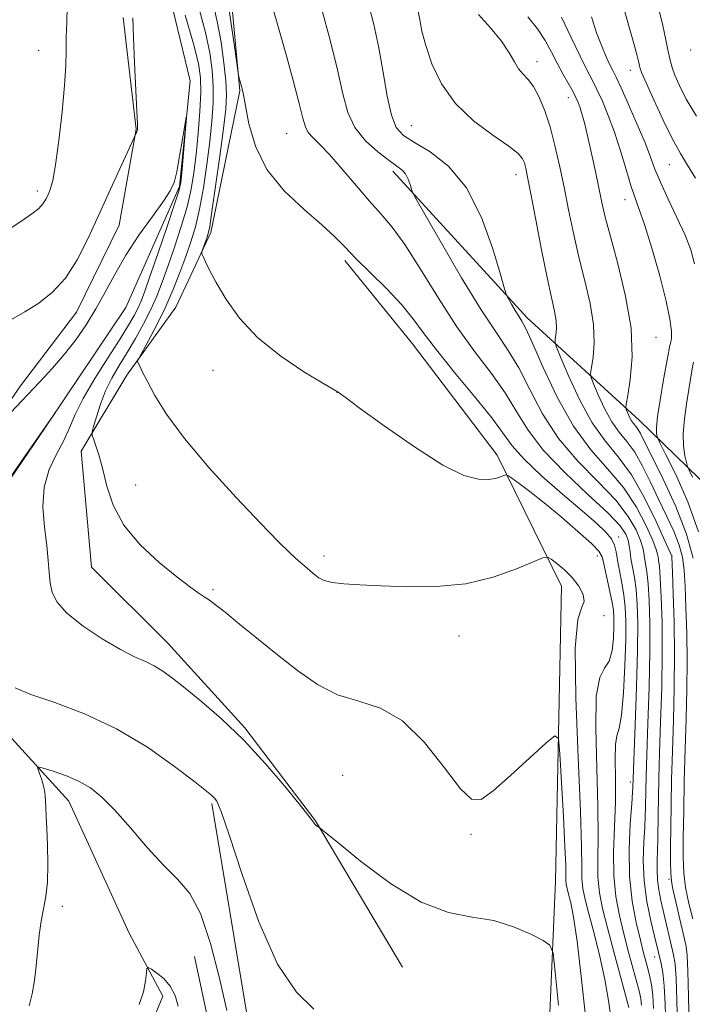
# Model space of a CAD drawing. Extents: x 2099800 to 2102700, y 312300 to 315200.
# Drawn here: x 2100560 to 2100712, y 313154 to 313377 of the extents above; entities that cross this region are included whole.
import ezdxf

# ---------------------------------------------------------------- set-up
doc = ezdxf.new("R2010")
doc.units = 0
doc.header["$MEASUREMENT"] = 0
doc.linetypes.add('rvrstm', pattern=[117.1, 50, -3.9, 0.5, -3.9, 0.5, -3.9, 0.5, -3.9, 50])
for name, color, linetype, lineweight in [('DTM HARD BREAKLINE', 7, 'Continuous', 0), ('DTM SPOT ELEVATION', 2, 'Continuous', 13), ('INDEX CONTOUR', 41, 'Continuous', 13), ('INTERMEDIATE CONTOUR', 44, 'Continuous', 0), ('STREAM - RIVER SINGLE LINE', 142, 'rvrstm', 0)]:
    doc.layers.add(name, color=color, linetype=linetype, lineweight=lineweight)

msp = doc.modelspace()

# ---------------------------------------------------------------- linework, layer by layer
at = {"layer": 'DTM HARD BREAKLINE'}
for points in [[(2100583.89, 313451.68, 939.64), (2100592.44, 313423.56, 938.96), (2100599.8, 313404.51, 939.77), (2100607.35, 313383.52, 940.62), (2100609.49, 313360.64, 939.9), (2100602.92, 313328.58, 938.29), (2100594.98, 313311.62, 937.23), (2100583.83, 313296.21, 935.67), (2100573.53, 313279.06, 933.51), (2100575.85, 313252.73, 933.23), (2100593.14, 313235.52, 932.72), (2100610.63, 313216.37, 932.2), (2100626.59, 313195.3, 932.05), (2100646.31, 313162.11, 930.92)], [(2100548.8, 313213.7, 930.12), (2100538.43, 313233.21, 931.45), (2100539.74, 313255.41, 931.68), (2100546.61, 313274.74, 931.77), (2100559.74, 313293.8, 932.65), (2100572.42, 313310.49, 933.29), (2100582.1, 313330.23, 933.16), (2100585.99, 313351.97, 934.06), (2100583.01, 313377.23, 934.31)], [(2100644.1, 313342.47, 943.58), (2100674.59, 313309.25, 946.45), (2100699.96, 313286.01, 952.77), (2100721.69, 313264.89, 959.15), (2100727.02, 313223.04, 961.39), (2100731.21, 313172.85, 962.65), (2100730.43, 313094.49, 960.14)], [(2100669.64, 312608.57, 912.29), (2100660.6, 312631.73, 914.92), (2100651.42, 312662.01, 914.75), (2100638.43, 312699.88, 915.35), (2100632.17, 312741.99, 917.1), (2100645.47, 312777.87, 920.79), (2100657.83, 312828.2, 922.7), (2100654.53, 312885.59, 922.42), (2100660.33, 312948.06, 921.76), (2100659.3, 312995.94, 924.58), (2100656.77, 313044.05, 926.05), (2100667.25, 313078.88, 929.04), (2100678.48, 313123.62, 929.92), (2100681.01, 313181.6, 932.7), (2100682.33, 313248.43, 935.26), (2100667.75, 313278.11, 938.47), (2100648.59, 313303.32, 939.08), (2100633.26, 313322.23, 939.66)], [(2100603.13, 313199.2, 929.81), (2100613.5, 313136.99, 928.94), (2100608.97, 313115.69, 927.97), (2100596.17, 313107.63, 927.59), (2100604.25, 313075.2, 927.65), (2100605.04, 313046.51, 927.76), (2100598.04, 313014.67, 926.86), (2100588.13, 312994.29, 925), (2100563.42, 312960.68, 922.27), (2100559.78, 312941.53, 921.29), (2100570.17, 312923.96, 921.11), (2100582.12, 312911.76, 921.09), (2100591.26, 312898.08, 920.9), (2100597.39, 312885.95, 920.37), (2100606.82, 312858.9, 919.68), (2100610.36, 312824.58, 919.53), (2100606.31, 312808.02, 919.28), (2100596.25, 312793.67, 918.57), (2100583.37, 312778.49, 917.74), (2100574.99, 312760.25, 916.24), (2100569.12, 312744.79, 915.49)], [(2100599.21, 313164.53, 926.81), (2100603.95, 313142.27, 926.73), (2100604.07, 313132.78, 926.69), (2100601.19, 313124.62, 926.3), (2100597.45, 313117.97, 926.22), (2100592.2, 313110.48, 925.7), (2100590.78, 313097.99, 925.36), (2100597.82, 313069.02, 925.21), (2100599.14, 313049.82, 924.89), (2100595.73, 313032.82, 924.61), (2100590.24, 313022.52, 924.34), (2100578.44, 313006.68, 923.35), (2100581.58, 313040.51, 923.99), (2100584.65, 313066.57, 924.08), (2100584.21, 313087.27, 924.31), (2100583.78, 313109.49, 924.57)]]:
    msp.add_polyline3d(points, dxfattribs=at)
at = {"layer": 'DTM SPOT ELEVATION'}
for p in [(2100563.85, 313369.8, 936.79), (2100711.64, 313369.91, 961.45), (2100676.8, 313367.25, 950.55), (2100697.93, 313365.27, 957.35), (2100683.93, 313359.08, 951.35), (2100648.31, 313352.76, 946.97), (2100620.08, 313350.95, 941.12), (2100706.84, 313343.9, 957.15), (2100672.06, 313341.65, 947.35), (2100563.53, 313337.94, 936.42), (2100696.72, 313336, 953.35), (2100703.75, 313304.79, 952.85), (2100603.35, 313297.31, 937.36), (2100631.51, 313292.32, 937.99), (2100585.84, 313271.36, 934.75), (2100695.34, 313259.58, 940.45), (2100628.52, 313255.26, 936.47), (2100690.48, 313255.28, 937.35), (2100707.42, 313255.28, 948.05), (2100603.37, 313247.68, 934.23), (2100692.03, 313241.79, 936.35), (2100659.17, 313237.19, 935.17), (2100632.73, 313205.59, 932.77), (2100697.93, 313204.07, 941.55), (2100661.85, 313192.23, 933.81), (2100706.73, 313182.07, 947.75), (2100569.21, 313175.92, 927.65), (2100703.46, 313164.45, 943.35)]:
    msp.add_point(p, dxfattribs=at)
at = {"layer": 'INDEX CONTOUR'}
for points in [[(2100606.97, 313379.424, 940), (2100607.59, 313375.297, 940), (2100608.243, 313370.689, 940), (2100609.072, 313364.705, 940), (2100609.205, 313363.833, 940), (2100609.286, 313363.488, 940), (2100609.971, 313361.078, 940), (2100610.271, 313359.733, 940), (2100610.746, 313357.22, 940), (2100611.536, 313353.18, 940), (2100613.016, 313348.142, 940), (2100615.617, 313342.859, 940), (2100619.533, 313337.981, 940), (2100624.006, 313333.747, 940), (2100628.042, 313330.293, 940), (2100630.949, 313327.633, 940), (2100633.251, 313325.299, 940), (2100635.777, 313322.697, 940), (2100639.101, 313319.417, 940), (2100642.78, 313315.763, 940), (2100646.121, 313312.224, 940), (2100648.681, 313309.091, 940), (2100651.035, 313305.887, 940), (2100654.013, 313301.941, 940), (2100658.129, 313296.864, 940), (2100662.655, 313291.395, 940), (2100666.546, 313286.556, 940), (2100671.169, 313280.26, 940), (2100673.819, 313277.282, 940), (2100677.855, 313273.469, 940), (2100682.601, 313269.294, 940), (2100687.018, 313265.513, 940), (2100690.283, 313262.697, 940), (2100692.431, 313260.689, 940), (2100693.714, 313259.149, 940), (2100694.388, 313257.753, 940), (2100694.732, 313256.236, 940), (2100695.028, 313254.346, 940), (2100695.487, 313251.924, 940), (2100696.034, 313249.173, 940), (2100696.522, 313246.388, 940), (2100696.831, 313243.696, 940), (2100696.957, 313240.555, 940), (2100696.921, 313236.257, 940), (2100696.742, 313230.457, 940), (2100696.428, 313224.281, 940), (2100695.984, 313219.219, 940), (2100695.439, 313216.277, 940), (2100694.921, 313214.531, 940), (2100694.58, 313212.576, 940), (2100694.511, 313209.306, 940), (2100694.575, 313204.83, 940), (2100694.573, 313199.561, 940), (2100694.383, 313193.902, 940), (2100694.182, 313188.221, 940), (2100694.218, 313182.882, 940), (2100694.677, 313178.139, 940), (2100695.485, 313173.826, 940), (2100696.501, 313169.669, 940), (2100697.587, 313165.513, 940), (2100700.014, 313156.462, 940), (2100700.343, 313154.975, 940), (2100700.526, 313153.546, 940)], [(2100663.518, 313377.927, 950), (2100666.266, 313374.91, 950), (2100668.781, 313371.864, 950), (2100670.529, 313369.286, 950), (2100671.696, 313367.234, 950), (2100672.646, 313365.657, 950), (2100673.679, 313364.441, 950), (2100674.825, 313363.229, 950), (2100676.048, 313361.604, 950), (2100677.311, 313359.236, 950), (2100678.568, 313356.152, 950), (2100679.772, 313352.466, 950), (2100680.888, 313348.287, 950), (2100681.937, 313343.705, 950), (2100682.951, 313338.805, 950), (2100683.97, 313333.67, 950), (2100685.055, 313328.376, 950), (2100686.27, 313322.997, 950), (2100687.618, 313317.631, 950), (2100688.848, 313312.467, 950), (2100689.646, 313307.719, 950), (2100689.804, 313303.594, 950), (2100689.536, 313300.28, 950), (2100689.161, 313297.959, 950), (2100688.966, 313296.646, 950), (2100689.093, 313295.683, 950), (2100689.654, 313294.243, 950), (2100690.71, 313291.757, 950), (2100692.14, 313288.673, 950), (2100693.774, 313285.697, 950), (2100695.471, 313283.322, 950), (2100697.2, 313281.204, 950), (2100698.957, 313278.788, 950), (2100700.739, 313275.664, 950), (2100702.542, 313272.012, 950), (2100704.367, 313268.156, 950), (2100706.177, 313264.389, 950), (2100707.807, 313260.872, 950), (2100709.055, 313257.736, 950), (2100709.791, 313254.984, 950), (2100710.156, 313252.107, 950), (2100710.362, 313248.468, 950), (2100710.571, 313243.61, 950), (2100710.755, 313237.803, 950), (2100710.837, 313231.499, 950), (2100710.766, 313225.052, 950), (2100710.589, 313218.438, 950), (2100710.379, 313211.537, 950), (2100710.197, 313204.362, 950), (2100710.058, 313197.47, 950), (2100709.966, 313191.552, 950), (2100709.941, 313187.063, 950), (2100710.078, 313183.517, 950), (2100710.489, 313180.189, 950), (2100711.227, 313176.581, 950), (2100712.102, 313173.088, 950)], [(2100704.502, 313378.878, 960), (2100705.296, 313375.439, 960), (2100705.988, 313372.223, 960), (2100706.548, 313369.544, 960), (2100706.981, 313367.579, 960), (2100707.428, 313365.964, 960), (2100708.066, 313364.199, 960), (2100709.076, 313361.855, 960), (2100710.653, 313358.785, 960), (2100712.998, 313354.912, 960)], [(2100552.533, 313266.126, 930), (2100567.727, 313287.949, 930), (2100566.185, 313285.595, 930), (2100565.421, 313284.464, 930), (2100556.24, 313271.018, 930)], [(2100558.512, 313225.408, 930), (2100562.098, 313223.938, 930), (2100567.53, 313222.061, 930), (2100574.269, 313219.524, 930), (2100581.526, 313216.151, 930), (2100588.541, 313211.946, 930), (2100594.661, 313207.626, 930), (2100599.261, 313204.086, 930), (2100601.942, 313201.977, 930), (2100603.198, 313200.96, 930), (2100603.75, 313200.45, 930), (2100604.269, 313199.717, 930), (2100605.222, 313197.44, 930), (2100607.028, 313192.151, 930), (2100609.967, 313183.097, 930), (2100613.765, 313172.374, 930), (2100618.005, 313162.794, 930), (2100622.287, 313156.456, 930), (2100626.256, 313152.618, 930)]]:
    msp.add_polyline3d(points, dxfattribs=at)
at = {"layer": 'INTERMEDIATE CONTOUR'}
for points in [[(2100695.126, 313384.289, 958), (2100697.587, 313375.581, 958), (2100698.769, 313371.331, 958), (2100699.508, 313368.571, 958), (2100699.878, 313367.076, 958), (2100700.044, 313366.318, 958), (2100700.193, 313365.741, 958), (2100700.604, 313364.676, 958), (2100701.579, 313362.428, 958), (2100703.294, 313358.6, 958), (2100705.432, 313353.987, 958), (2100707.55, 313349.685, 958), (2100709.331, 313346.464, 958), (2100710.959, 313343.803, 958), (2100712.745, 313340.86, 958)], [(2100551.191, 313325.36, 936), (2100559.858, 313331.06, 936), (2100562.318, 313332.76, 936), (2100563.887, 313334.019, 936), (2100564.878, 313335.088, 936), (2100565.512, 313336.081, 936), (2100565.99, 313337.08, 936), (2100566.484, 313338.277, 936), (2100567.05, 313340.301, 936), (2100567.715, 313343.889, 936), (2100568.474, 313349.425, 936), (2100569.204, 313355.877, 936), (2100569.751, 313361.861, 936), (2100570.013, 313366.348, 936), (2100570.089, 313369.736, 936), (2100570.133, 313372.777, 936), (2100570.246, 313376.088, 936), (2100570.335, 313379.735, 936)], [(2100603.355, 313380.643, 938), (2100604.344, 313376.365, 938), (2100605.198, 313371.679, 938), (2100605.867, 313367.009, 938), (2100606.296, 313362.923, 938), (2100606.434, 313359.702, 938), (2100606.256, 313356.475, 938), (2100605.741, 313352.084, 938), (2100604.913, 313345.852, 938), (2100603.97, 313339.014, 938), (2100603.152, 313333.287, 938), (2100602.634, 313329.925, 938), (2100602.32, 313328.34, 938), (2100602.045, 313327.477, 938), (2100600.995, 313324.612, 938), (2100600.835, 313324.107, 938), (2100600.871, 313323.712, 938), (2100601.132, 313323.088, 938), (2100601.669, 313321.926, 938), (2100602.611, 313320.033, 938), (2100604.106, 313317.25, 938), (2100606.308, 313313.517, 938), (2100609.393, 313309.188, 938), (2100613.544, 313304.718, 938), (2100618.722, 313300.541, 938), (2100624.001, 313297.008, 938), (2100628.237, 313294.444, 938), (2100631.742, 313292.368, 938), (2100632.047, 313292.156, 938), (2100633.336, 313291.222, 938), (2100636.543, 313288.876, 938), (2100642.175, 313284.78, 938), (2100649.032, 313279.981, 938), (2100655.486, 313275.878, 938), (2100660.266, 313273.529, 938), (2100663.52, 313272.647, 938), (2100665.755, 313272.605, 938), (2100667.397, 313272.863, 938), (2100668.571, 313273.209, 938), (2100669.325, 313273.517, 938), (2100669.765, 313273.659, 938), (2100670.23, 313273.497, 938), (2100671.119, 313272.892, 938), (2100672.76, 313271.717, 938), (2100675.202, 313269.891, 938), (2100678.423, 313267.344, 938), (2100682.274, 313264.133, 938), (2100686.103, 313260.819, 938), (2100689.132, 313258.089, 938), (2100690.818, 313256.38, 938), (2100691.55, 313255.123, 938), (2100691.956, 313253.499, 938), (2100693.194, 313247.906, 938), (2100693.774, 313245.101, 938), (2100694.116, 313243.017, 938), (2100694.247, 313241.278, 938), (2100694.241, 313239.289, 938), (2100694.136, 313236.663, 938), (2100693.829, 313233.847, 938), (2100693.178, 313231.491, 938), (2100692.137, 313229.872, 938), (2100691.026, 313227.76, 938), (2100690.258, 313223.55, 938), (2100690.114, 313216.238, 938), (2100690.36, 313207.226, 938), (2100690.627, 313198.516, 938), (2100690.651, 313191.68, 938), (2100690.564, 313186.551, 938), (2100690.599, 313182.531, 938), (2100690.952, 313179.017, 938), (2100691.671, 313175.395, 938), (2100692.769, 313171.046, 938), (2100694.201, 313165.652, 938), (2100697.617, 313152.981, 938)], [(2100638.733, 313380.024, 946), (2100639.827, 313375.641, 946), (2100640.951, 313370.413, 946), (2100641.949, 313364.784, 946), (2100642.868, 313359.44, 946), (2100643.807, 313355.127, 946), (2100644.911, 313352.336, 946), (2100646.519, 313350.538, 946), (2100649.016, 313348.944, 946), (2100652.608, 313346.812, 946), (2100656.783, 313343.567, 946), (2100660.851, 313338.675, 946), (2100664.232, 313331.983, 946), (2100666.795, 313324.857, 946), (2100668.516, 313319.04, 946), (2100669.446, 313315.782, 946), (2100669.919, 313314.353, 946), (2100670.342, 313313.53, 946), (2100671.019, 313312.352, 946), (2100671.859, 313310.917, 946), (2100672.671, 313309.584, 946), (2100673.362, 313308.482, 946), (2100674.251, 313306.808, 946), (2100675.755, 313303.522, 946), (2100678.18, 313297.998, 946), (2100681.375, 313291.244, 946), (2100685.078, 313284.677, 946), (2100689.02, 313279.362, 946), (2100692.903, 313274.96, 946), (2100696.426, 313270.776, 946), (2100699.332, 313266.346, 946), (2100701.546, 313262.115, 946), (2100703.04, 313258.754, 946), (2100703.837, 313256.732, 946), (2100704.155, 313255.693, 946), (2100704.264, 313255.079, 946), (2100704.385, 313254.334, 946), (2100704.556, 313252.907, 946), (2100704.764, 313250.252, 946), (2100704.988, 313245.961, 946), (2100705.161, 313240.193, 946), (2100705.206, 313233.25, 946), (2100705.075, 313225.515, 946), (2100704.838, 313217.718, 946), (2100704.594, 313210.671, 946), (2100704.422, 313204.992, 946), (2100704.321, 313200.515, 946), (2100704.27, 313196.876, 946), (2100704.216, 313191.014, 946), (2100704.159, 313188.549, 946), (2100704.065, 313186.267, 946), (2100704.014, 313184.079, 946), (2100704.105, 313181.901, 946), (2100704.414, 313179.649, 946), (2100704.901, 313177.262, 946), (2100707.77, 313164.951, 946), (2100708.091, 313162.839, 946), (2100708.331, 313159.578, 946), (2100708.52, 313154.607, 946), (2100708.69, 313148.767, 946)], [(2100597.074, 313377.784, 934), (2100598.944, 313371.316, 934), (2100600.081, 313366.854, 934), (2100600.562, 313363.618, 934), (2100600.594, 313360.311, 934), (2100600.367, 313355.979, 934), (2100599.985, 313351.033, 934), (2100599.534, 313346.229, 934), (2100599.057, 313342.106, 934), (2100598.436, 313338.339, 934), (2100597.51, 313334.389, 934), (2100596.187, 313329.894, 934), (2100594.649, 313325.211, 934), (2100593.145, 313320.875, 934), (2100591.849, 313317.269, 934), (2100590.628, 313314.15, 934), (2100589.274, 313311.124, 934), (2100587.637, 313307.895, 934), (2100585.805, 313304.573, 934), (2100583.923, 313301.365, 934), (2100582.123, 313298.415, 934), (2100580.475, 313295.593, 934), (2100579.035, 313292.704, 934), (2100577.85, 313289.662, 934), (2100576.943, 313286.82, 934), (2100576.329, 313284.642, 934), (2100576.019, 313283.409, 934), (2100576.009, 313282.671, 934), (2100576.288, 313281.795, 934), (2100576.834, 313280.254, 934), (2100577.567, 313277.944, 934), (2100578.393, 313274.865, 934), (2100579.317, 313271.062, 934), (2100580.744, 313266.767, 934), (2100583.18, 313262.255, 934), (2100586.889, 313257.815, 934), (2100591.187, 313253.796, 934), (2100595.147, 313250.56, 934), (2100598.055, 313248.354, 934), (2100600.033, 313246.961, 934), (2100601.413, 313246.048, 934), (2100602.559, 313245.268, 934), (2100603.957, 313244.228, 934), (2100606.126, 313242.52, 934), (2100609.42, 313239.87, 934), (2100618.035, 313232.882, 934), (2100622.528, 313229.309, 934), (2100627.028, 313226.171, 934), (2100631.629, 313223.826, 934), (2100636.404, 313222.365, 934), (2100641.32, 313220.821, 934), (2100646.321, 313217.959, 934), (2100651.283, 313213.044, 934), (2100655.813, 313207.33, 934), (2100659.453, 313202.571, 934), (2100661.983, 313200.167, 934), (2100664.135, 313200.117, 934), (2100666.882, 313202.071, 934), (2100670.839, 313205.544, 934), (2100675.205, 313209.527, 934), (2100678.823, 313212.88, 934), (2100680.845, 313214.561, 934), (2100681.664, 313213.926, 934), (2100681.983, 313210.431, 934), (2100682.362, 313203.981, 934), (2100682.799, 313196.276, 934), (2100683.149, 313189.463, 934), (2100683.31, 313185.173, 934), (2100683.362, 313181.828, 934), (2100683.452, 313180.955, 934), (2100683.651, 313179.982, 934), (2100683.982, 313178.688, 934), (2100684.463, 313176.75, 934), (2100685.096, 313173.458, 934), (2100685.878, 313168.004, 934), (2100686.795, 313160.046, 934), (2100687.784, 313151.107, 934)], [(2100600.214, 313379.214, 936), (2100601.644, 313373.84, 936), (2100602.639, 313369.266, 936), (2100603.214, 313365.313, 936), (2100603.445, 313361.617, 936), (2100603.401, 313357.84, 936), (2100603.121, 313353.754, 936), (2100602.638, 313349.157, 936), (2100601.985, 313343.979, 936), (2100601.203, 313338.676, 936), (2100600.331, 313333.838, 936), (2100599.397, 313329.872, 936), (2100598.372, 313326.471, 936), (2100597.218, 313323.151, 936), (2100595.893, 313319.528, 936), (2100594.368, 313315.635, 936), (2100592.612, 313311.608, 936), (2100590.657, 313307.635, 936), (2100588.782, 313304.114, 936), (2100586.534, 313300.05, 936), (2100586.302, 313299.394, 936), (2100586.431, 313298.962, 936), (2100586.776, 313298.245, 936), (2100587.42, 313296.947, 936), (2100588.497, 313294.826, 936), (2100590.189, 313291.668, 936), (2100592.855, 313287.374, 936), (2100596.901, 313281.873, 936), (2100602.462, 313275.29, 936), (2100608.61, 313268.527, 936), (2100614.15, 313262.683, 936), (2100618.165, 313258.579, 936), (2100620.862, 313255.941, 936), (2100622.73, 313254.22, 936), (2100624.189, 313252.94, 936), (2100625.39, 313251.929, 936), (2100626.417, 313251.09, 936), (2100627.395, 313250.347, 936), (2100628.612, 313249.72, 936), (2100630.395, 313249.251, 936), (2100633.036, 313248.959, 936), (2100636.687, 313248.762, 936), (2100641.465, 313248.557, 936), (2100647.37, 313248.317, 936), (2100653.953, 313248.337, 936), (2100660.647, 313248.988, 936), (2100666.898, 313250.477, 936), (2100672.192, 313252.346, 936), (2100678.136, 313254.86, 936), (2100679.168, 313255.006, 936), (2100680.01, 313254.536, 936), (2100681.344, 313253.566, 936), (2100683.046, 313252.176, 936), (2100684.791, 313250.436, 936), (2100686.271, 313248.458, 936), (2100687.249, 313246.525, 936), (2100687.507, 313244.959, 936), (2100686.963, 313243.668, 936), (2100686.087, 313240.893, 936), (2100685.483, 313234.458, 936), (2100685.583, 313223.151, 936), (2100686.128, 313209.619, 936), (2100686.682, 313197.471, 936), (2100686.919, 313189.458, 936), (2100686.947, 313184.88, 936), (2100686.981, 313182.179, 936), (2100687.208, 313179.962, 936), (2100687.714, 313177.493, 936), (2100688.554, 313174.207, 936), (2100689.732, 313169.741, 936), (2100691.035, 313164.557, 936), (2100692.198, 313159.323, 936), (2100693.022, 313154.612, 936), (2100694.03, 313147.475, 936)], [(2100616.937, 313379.403, 942), (2100618.227, 313374.917, 942), (2100619.852, 313369.129, 942), (2100621.534, 313363.012, 942), (2100622.918, 313357.805, 942), (2100623.772, 313354.418, 942), (2100624.339, 313352.465, 942), (2100624.978, 313351.232, 942), (2100626.01, 313350.06, 942), (2100627.579, 313348.51, 942), (2100629.791, 313346.2, 942), (2100632.659, 313342.923, 942), (2100635.834, 313339.179, 942), (2100638.879, 313335.648, 942), (2100641.505, 313332.737, 942), (2100644.022, 313329.774, 942), (2100646.888, 313325.813, 942), (2100650.432, 313320.234, 942), (2100654.465, 313313.704, 942), (2100658.67, 313307.214, 942), (2100662.744, 313301.545, 942), (2100666.462, 313296.634, 942), (2100669.616, 313292.212, 942), (2100672.168, 313288.007, 942), (2100674.772, 313283.751, 942), (2100678.25, 313279.172, 942), (2100683.083, 313274.159, 942), (2100688.37, 313269.23, 942), (2100692.865, 313265.064, 942), (2100695.632, 313262.149, 942), (2100696.972, 313260.222, 942), (2100697.496, 313258.833, 942), (2100697.735, 313257.579, 942), (2100697.896, 313256.25, 942), (2100698.105, 313254.688, 942), (2100698.875, 313250.422, 942), (2100699.269, 313247.676, 942), (2100699.548, 313244.399, 942), (2100699.675, 313240.016, 942), (2100699.625, 313233.84, 942), (2100699.399, 313225.634, 942), (2100699.089, 313216.954, 942), (2100698.558, 313202.904, 942), (2100698.486, 313201.765, 942), (2100698.291, 313199.176, 942), (2100697.964, 313194.668, 942), (2100697.714, 313188.892, 942), (2100697.799, 313182.776, 942), (2100698.392, 313177.126, 942), (2100699.297, 313172.24, 942), (2100700.233, 313168.293, 942), (2100700.974, 313165.373, 942), (2100701.536, 313163.232, 942), (2100701.996, 313161.532, 942), (2100702.412, 313159.943, 942), (2100702.774, 313158.144, 942), (2100703.056, 313155.817, 942), (2100703.244, 313152.77, 942)], [(2100628.048, 313379.095, 944), (2100629.898, 313372.157, 944), (2100631.585, 313365.374, 944), (2100632.799, 313359.944, 944), (2100633.923, 313355.747, 944), (2100635.515, 313352.326, 944), (2100637.931, 313349.328, 944), (2100640.733, 313346.794, 944), (2100643.28, 313344.867, 944), (2100645.081, 313343.601, 944), (2100646.239, 313342.708, 944), (2100647.007, 313341.811, 944), (2100647.594, 313340.65, 944), (2100648.039, 313339.413, 944), (2100648.337, 313338.404, 944), (2100648.603, 313337.657, 944), (2100649.412, 313336.14, 944), (2100651.459, 313332.554, 944), (2100655.149, 313326.141, 944), (2100659.724, 313318.324, 944), (2100664.14, 313311.069, 944), (2100667.6, 313305.804, 944), (2100670.3, 313301.82, 944), (2100672.685, 313297.867, 944), (2100675.174, 313293.003, 944), (2100678.073, 313287.497, 944), (2100681.664, 313281.924, 944), (2100686.051, 313276.76, 944), (2100690.637, 313272.095, 944), (2100694.646, 313267.92, 944), (2100697.482, 313264.248, 944), (2100699.259, 313261.168, 944), (2100700.268, 313258.794, 944), (2100700.786, 313257.155, 944), (2100701.025, 313255.972, 944), (2100701.185, 313254.884, 944), (2100701.419, 313253.545, 944), (2100701.715, 313251.664, 944), (2100702.016, 313248.964, 944), (2100702.268, 313245.18, 944), (2100702.418, 313240.105, 944), (2100702.416, 313233.545, 944), (2100702.237, 313225.575, 944), (2100701.963, 313217.336, 944), (2100701.701, 313210.238, 944), (2100701.535, 313205.328, 944), (2100701.453, 313202.206, 944), (2100701.401, 313198.33, 944), (2100701.351, 313196.389, 944), (2100701.225, 313193.862, 944), (2100701.02, 313190.444, 944), (2100700.909, 313186.298, 944), (2100701.106, 313181.707, 944), (2100701.742, 313176.991, 944), (2100702.612, 313172.634, 944), (2100703.426, 313169.158, 944), (2100704.311, 313165.488, 944), (2100704.947, 313162.945, 944), (2100705.317, 313160.91, 944), (2100705.639, 313157.897, 944), (2100705.867, 313153.735, 944), (2100706.047, 313148.941, 944)], [(2100649.905, 313378.65, 948), (2100650.224, 313376.736, 948), (2100650.731, 313374.197, 948), (2100651.598, 313370.891, 948), (2100653.005, 313366.777, 948), (2100655.168, 313362.249, 948), (2100658.308, 313357.805, 948), (2100662.45, 313353.876, 948), (2100666.816, 313350.623, 948), (2100670.431, 313348.135, 948), (2100672.576, 313346.435, 948), (2100673.56, 313345.266, 948), (2100673.952, 313344.303, 948), (2100674.251, 313343.143, 948), (2100674.684, 313341.076, 948), (2100675.413, 313337.316, 948), (2100676.526, 313331.457, 948), (2100677.841, 313324.637, 948), (2100679.105, 313318.374, 948), (2100680.105, 313313.834, 948), (2100680.794, 313310.77, 948), (2100681.164, 313308.581, 948), (2100681.233, 313306.78, 948), (2100681.116, 313305.334, 948), (2100680.952, 313304.32, 948), (2100680.905, 313303.654, 948), (2100681.232, 313302.583, 948), (2100682.213, 313300.188, 948), (2100684.032, 313295.906, 948), (2100686.494, 313290.597, 948), (2100689.308, 313285.471, 948), (2100692.23, 313281.384, 948), (2100695.2, 313277.752, 948), (2100698.207, 313273.632, 948), (2100701.182, 313268.445, 948), (2100703.833, 313263.061, 948), (2100705.812, 313258.715, 948), (2100707.343, 313255.275, 948), (2100707.352, 313255.123, 948), (2100707.511, 313251.539, 948), (2100707.707, 313246.742, 948), (2100707.904, 313240.282, 948), (2100707.996, 313232.954, 948), (2100707.913, 313225.456, 948), (2100707.712, 313218.1, 948), (2100707.486, 313211.104, 948), (2100707.31, 313204.661, 948), (2100707.19, 313198.861, 948), (2100707.119, 313193.769, 948), (2100707.088, 313189.452, 948), (2100707.102, 313185.976, 948), (2100707.166, 313183.409, 948), (2100707.297, 313181.682, 948), (2100707.557, 313180.185, 948), (2100710.189, 313168.812, 948), (2100710.626, 313166.808, 948), (2100710.87, 313164.749, 948), (2100711.024, 313161.26, 948), (2100711.172, 313155.48, 948), (2100711.334, 313148.593, 948)], [(2100674.735, 313377.432, 952), (2100676.917, 313374.697, 952), (2100678.68, 313372.014, 952), (2100680.107, 313369.431, 952), (2100681.398, 313366.931, 952), (2100682.694, 313364.528, 952), (2100684.932, 313360.535, 952), (2100685.648, 313359.171, 952), (2100686.155, 313358.029, 952), (2100686.587, 313356.807, 952), (2100687.063, 313355.224, 952), (2100687.634, 313353.071, 952), (2100688.336, 313350.161, 952), (2100689.177, 313346.438, 952), (2100690.06, 313342.373, 952), (2100691.524, 313335.372, 952), (2100692.282, 313332.05, 952), (2100693.435, 313327.62, 952), (2100695.131, 313321.427, 952), (2100696.902, 313314.164, 952), (2100698.128, 313306.856, 952), (2100698.375, 313300.408, 952), (2100697.956, 313295.227, 952), (2100697.37, 313291.598, 952), (2100697.026, 313289.638, 952), (2100696.955, 313288.783, 952), (2100697.095, 313288.299, 952), (2100697.389, 313287.608, 952), (2100697.786, 313286.75, 952), (2100698.24, 313285.923, 952), (2100698.712, 313285.263, 952), (2100699.193, 313284.674, 952), (2100699.681, 313284.002, 952), (2100700.237, 313283.015, 952), (2100705.37, 313272.687, 952), (2100708.262, 313266.476, 952), (2100710.732, 313260.255, 952), (2100712.216, 313254.822, 952)], [(2100682.363, 313377.322, 954), (2100684.526, 313372.725, 954), (2100686.571, 313368.471, 954), (2100688.114, 313365.395, 954), (2100689.297, 313363.115, 954), (2100690.395, 313360.941, 954), (2100691.623, 313358.3, 954), (2100692.968, 313355.082, 954), (2100694.359, 313351.29, 954), (2100695.724, 313347.029, 954), (2100696.989, 313342.801, 954), (2100698.082, 313339.21, 954), (2100698.985, 313336.566, 954), (2100699.915, 313334.012, 954), (2100701.142, 313330.402, 954), (2100702.82, 313325.003, 954), (2100704.624, 313318.76, 954), (2100706.112, 313313.033, 954), (2100706.953, 313308.888, 954), (2100707.26, 313306.216, 954), (2100707.263, 313304.612, 954), (2100707.156, 313303.694, 954), (2100707.011, 313303.161, 954), (2100706.864, 313302.736, 954), (2100706.731, 313302.109, 954), (2100706.106, 313298.481, 954), (2100705.44, 313294.799, 954), (2100704.701, 313290.577, 954), (2100704.13, 313286.842, 954), (2100703.904, 313284.383, 954), (2100703.929, 313283.03, 954), (2100704.043, 313282.377, 954), (2100704.185, 313281.936, 954), (2100704.685, 313280.892, 954), (2100705.969, 313278.354, 954), (2100708.268, 313273.719, 954), (2100711.011, 313267.565, 954), (2100713.431, 313260.761, 954)], [(2100689.163, 313377.391, 956), (2100690.333, 313373.811, 956), (2100691.475, 313370.765, 956), (2100692.506, 313368.354, 956), (2100693.352, 313366.56, 956), (2100694.01, 313365.24, 956), (2100694.737, 313363.756, 956), (2100695.859, 313361.347, 956), (2100697.568, 313357.543, 956), (2100699.533, 313353.043, 956), (2100701.291, 313348.838, 956), (2100702.53, 313345.623, 956), (2100703.543, 313342.914, 956), (2100704.779, 313339.935, 956), (2100706.536, 313336.143, 956), (2100708.539, 313331.941, 956), (2100710.363, 313327.971, 956), (2100711.679, 313324.648, 956), (2100712.531, 313321.495, 956)], [(2100557.692, 313308.853, 934), (2100560.76, 313310.596, 934), (2100563.902, 313312.559, 934), (2100567.003, 313315.015, 934), (2100569.924, 313318.22, 934), (2100572.574, 313322.346, 934), (2100575.068, 313327.244, 934), (2100577.566, 313332.684, 934), (2100580.143, 313338.343, 934), (2100586.06, 313351.243, 934), (2100586.182, 313351.555, 934), (2100586.259, 313351.968, 934), (2100586.256, 313353.174, 934), (2100586.138, 313356.012, 934), (2100585.597, 313366.99, 934), (2100585.349, 313372.746, 934), (2100585.225, 313377.201, 934)], [(2100557.49, 313287.7, 932), (2100564.055, 313294.656, 932), (2100566.992, 313297.835, 932), (2100569.717, 313300.984, 932), (2100572.264, 313304.238, 932), (2100574.64, 313307.646, 932), (2100576.846, 313311.235, 932), (2100578.927, 313315.034, 932), (2100581.099, 313319.074, 932), (2100583.619, 313323.391, 932), (2100586.607, 313327.919, 932), (2100589.631, 313332.195, 932), (2100592.123, 313335.66, 932), (2100593.677, 313338.001, 932), (2100594.547, 313339.905, 932), (2100595.152, 313342.308, 932), (2100595.816, 313345.814, 932), (2100596.488, 313349.707, 932), (2100597.312, 313354.643, 932), (2100597.365, 313354.617, 932), (2100597.226, 313352.84, 932), (2100596.328, 313342.061, 932), (2100596.099, 313339.866, 932), (2100595.665, 313337.956, 932), (2100594.688, 313334.94, 932), (2100592.977, 313329.916, 932), (2100590.925, 313323.95, 932), (2100589.073, 313318.6, 932), (2100587.819, 313315.036, 932), (2100587.004, 313312.872, 932), (2100586.327, 313311.337, 932), (2100585.495, 313309.721, 932), (2100584.242, 313307.563, 932), (2100582.31, 313304.468, 932), (2100579.593, 313300.237, 932), (2100576.594, 313295.471, 932), (2100573.966, 313290.971, 932), (2100572.168, 313287.327, 932), (2100570.877, 313284.3, 932), (2100569.571, 313281.442, 932), (2100567.904, 313278.359, 932), (2100566.232, 313274.883, 932), (2100565.084, 313270.903, 932), (2100564.826, 313266.409, 932), (2100565.177, 313261.812, 932), (2100565.694, 313257.625, 932), (2100566.03, 313254.233, 932), (2100566.238, 313251.508, 932), (2100566.467, 313249.191, 932), (2100566.923, 313247.031, 932), (2100568.033, 313244.807, 932), (2100570.282, 313242.3, 932), (2100573.921, 313239.412, 932), (2100578.265, 313236.508, 932), (2100582.398, 313234.071, 932), (2100585.613, 313232.436, 932), (2100588.051, 313231.346, 932), (2100590.066, 313230.393, 932), (2100592.009, 313229.21, 932), (2100594.237, 313227.577, 932), (2100597.104, 313225.31, 932), (2100600.861, 313222.255, 932), (2100605.343, 313218.362, 932), (2100610.281, 313213.609, 932), (2100615.342, 313208.14, 932), (2100619.944, 313202.768, 932), (2100623.441, 313198.474, 932), (2100625.398, 313195.963, 932), (2100626.508, 313194.445, 932), (2100626.772, 313194.213, 932), (2100627.053, 313194.038, 932), (2100627.282, 313193.92, 932), (2100627.561, 313193.731, 932), (2100628.673, 313192.824, 932), (2100631.572, 313190.42, 932), (2100636.84, 313186.129, 932), (2100643.587, 313181.1, 932), (2100650.549, 313176.872, 932), (2100656.721, 313174.548, 932), (2100662.113, 313173.505, 932), (2100666.991, 313172.685, 932), (2100671.509, 313171.296, 932), (2100675.38, 313169.608, 932), (2100678.205, 313168.156, 932), (2100679.752, 313167.123, 932), (2100680.461, 313165.28, 932), (2100680.942, 313161.05, 932), (2100681.666, 313153.536, 932)], [(2100712.281, 313299.165, 956), (2100711.952, 313297.649, 956), (2100711.236, 313292.979, 956), (2100710.709, 313289.784, 956), (2100710.209, 313286.337, 956), (2100709.938, 313283.032, 956), (2100710.029, 313280.207, 956), (2100710.346, 313277.994, 956), (2100710.683, 313276.47, 956), (2100710.92, 313275.578, 956), (2100711.281, 313274.711, 956), (2100712.074, 313273.125, 956)], [(2100561.741, 313153.401, 928), (2100562.389, 313156.125, 928), (2100562.911, 313159.153, 928), (2100563.325, 313162.446, 928), (2100563.992, 313169.393, 928), (2100564.41, 313172.586, 928), (2100565.508, 313178.163, 928), (2100565.885, 313181.424, 928), (2100565.968, 313185.46, 928), (2100565.852, 313189.748, 928), (2100565.682, 313193.558, 928), (2100565.573, 313196.341, 928), (2100565.51, 313198.276, 928), (2100565.447, 313199.725, 928), (2100565.342, 313201, 928), (2100565.162, 313202.225, 928), (2100564.88, 313203.477, 928), (2100564.49, 313204.786, 928), (2100564.072, 313206.003, 928), (2100563.731, 313206.933, 928), (2100563.605, 313207.422, 928), (2100563.977, 313207.475, 928), (2100565.166, 313207.136, 928), (2100567.352, 313206.452, 928), (2100570.15, 313205.469, 928), (2100573.037, 313204.235, 928), (2100575.643, 313202.731, 928), (2100578.208, 313200.675, 928), (2100581.125, 313197.716, 928), (2100584.648, 313193.704, 928), (2100588.472, 313189.269, 928), (2100592.152, 313185.239, 928), (2100595.342, 313182.087, 928), (2100598.091, 313178.867, 928), (2100600.548, 313174.277, 928), (2100602.818, 313167.502, 928), (2100604.836, 313159.658, 928), (2100606.496, 313152.349, 928)], [(2100586.683, 313153.692, 926), (2100587.594, 313156.546, 926), (2100588.072, 313159.033, 926), (2100588.285, 313160.868, 926), (2100588.42, 313161.838, 926), (2100588.714, 313162.041, 926), (2100589.418, 313161.653, 926), (2100590.682, 313160.816, 926), (2100592.235, 313159.556, 926), (2100593.704, 313157.867, 926), (2100594.788, 313155.759, 926), (2100595.482, 313153.302, 926)]]:
    msp.add_polyline3d(points, dxfattribs=at)
at = {"layer": 'STREAM - RIVER SINGLE LINE'}
msp.add_polyline3d([(2100590.12, 313396.64, 933.31), (2100598.19, 313362.92, 932.09), (2100595.79, 313339.01, 931.8), (2100583.66, 313311.53, 930.19), (2100566.15, 313285.61, 929.98), (2100549.96, 313262.06, 929.96), (2100545.21, 313240.76, 929.32), (2100550.41, 313221.95, 929.32), (2100570.68, 313199.75, 927.27), (2100584.39, 313169.85, 926.45), (2100592.01, 313155.55, 925.6), (2100585.82, 313140.73, 925.11), (2100579.17, 313122.68, 924.32), (2100579.15, 313098.53, 923.85), (2100572.33, 313021.19, 921.24), (2100569.98, 313002.02, 921.09), (2100553.04, 312967.91, 920.86)], dxfattribs=at)

doc.saveas('drawing.dxf')
